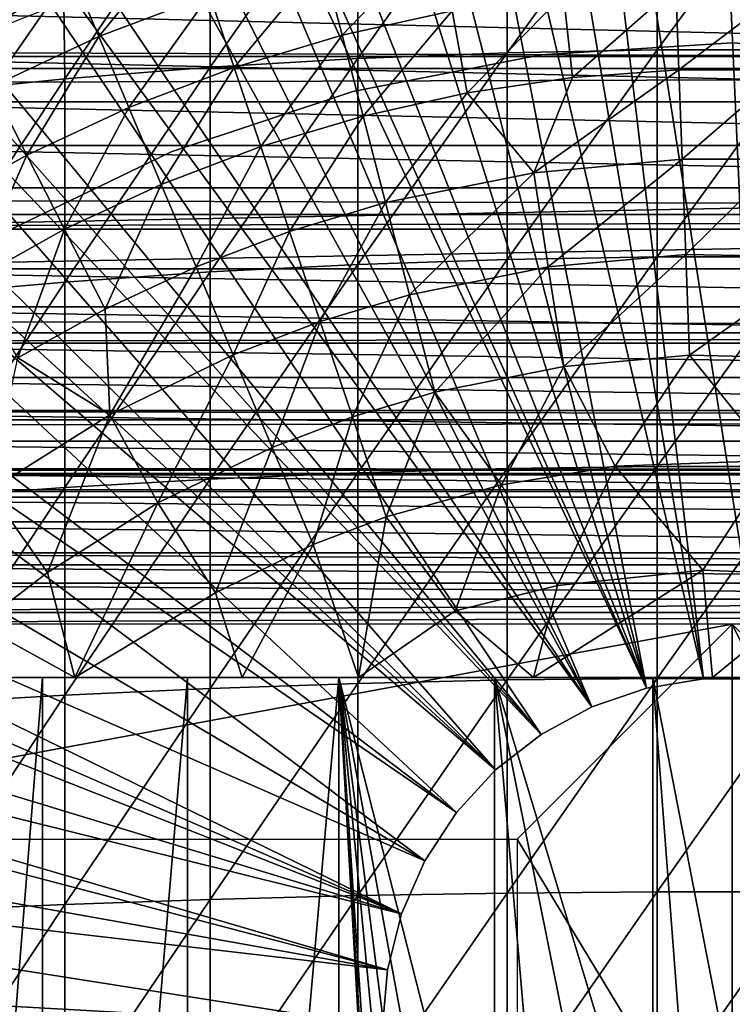
# Model space of a CAD drawing. Extents: x 454 to 974, y 0 to 1579.
# Drawn here: x 882 to 888, y 1490 to 1499 of the extents above; entities that cross this region are included whole.
import ezdxf

# ---------------------------------------------------------------- set-up
doc = ezdxf.new("R2010")
doc.units = 0
doc.header["$MEASUREMENT"] = 0

msp = doc.modelspace()

# ---------------------------------------------------------------- linework, layer by layer
for points in [[(886.443176, 1507.05603, 801.464417), (887.997803, 1507.189941, 801.464417), (888.62677, 1493.182983, 801.464417)], [(888.62677, 1493.182983, 801.464417), (887.997803, 1507.189941, 801.464417), (888.478821, 1507.19397, 801.464417)], [(888.090088, 1493.182983, 801.464417), (885.770996, 1506.94104, 801.464417), (886.443176, 1507.05603, 801.464417)], [(888.62677, 1493.182983, 801.464417), (888.090088, 1493.182983, 801.464417), (886.443176, 1507.05603, 801.464417)], [(888.090088, 1493.182983, 801.464417), (884.923279, 1506.744019, 801.464417), (885.770996, 1506.94104, 801.464417)], [(887.560608, 1493.094971, 801.464417), (884.111877, 1506.500977, 801.464417), (884.923279, 1506.744019, 801.464417)], [(887.560608, 1493.094971, 801.464417), (884.923279, 1506.744019, 801.464417), (888.090088, 1493.182983, 801.464417)], [(887.560608, 1493.094971, 801.464417), (883.429321, 1506.254028, 801.464417), (884.111877, 1506.500977, 801.464417)], [(882.515808, 1505.859009, 801.464417), (883.429321, 1506.254028, 801.464417), (887.560608, 1493.094971, 801.464417)], [(887.560608, 1493.094971, 801.464417), (881.966492, 1505.583984, 801.464417), (882.515808, 1505.859009, 801.464417)], [(887.560608, 1493.094971, 801.464417), (881.743896, 1505.464966, 801.464417), (881.966492, 1505.583984, 801.464417)], [(887.052917, 1492.921021, 801.464417), (880.991028, 1505.024048, 801.464417), (881.743896, 1505.464966, 801.464417)], [(887.052917, 1492.921021, 801.464417), (881.743896, 1505.464966, 801.464417), (887.560608, 1493.094971, 801.464417)], [(880.541992, 1504.733032, 801.464417), (880.991028, 1505.024048, 801.464417), (887.052917, 1492.921021, 801.464417)], [(887.052917, 1492.921021, 801.464417), (879.546082, 1504.008057, 801.464417), (880.541992, 1504.733032, 801.464417)], [(887.052917, 1492.921021, 801.464417), (879.165771, 1503.698975, 801.464417), (879.546082, 1504.008057, 801.464417)], [(886.580811, 1492.665039, 801.464417), (878.189697, 1502.822021, 801.464417), (879.165771, 1503.698975, 801.464417)], [(886.580811, 1492.665039, 801.464417), (879.165771, 1503.698975, 801.464417), (887.052917, 1492.921021, 801.464417)], [(877.849976, 1502.484009, 801.464417), (878.189697, 1502.822021, 801.464417), (886.580811, 1492.665039, 801.464417)], [(886.580811, 1492.665039, 801.464417), (877.547424, 1502.167969, 801.464417), (877.849976, 1502.484009, 801.464417)], [(886.157288, 1492.33606, 801.464417), (876.930481, 1501.475952, 801.464417), (877.547424, 1502.167969, 801.464417)], [(886.157288, 1492.33606, 801.464417), (877.547424, 1502.167969, 801.464417), (886.580811, 1492.665039, 801.464417)], [(876.609375, 1501.088989, 801.464417), (876.930481, 1501.475952, 801.464417), (886.157288, 1492.33606, 801.464417)], [(876.609375, 1501.088989, 801.464417), (886.157288, 1492.33606, 801.464417), (876.340027, 1500.748047, 801.464417)], [(884.878418, 1500.833008, 888.013672), (884.878418, 1498.947021, 888.669983), (886.264771, 1500.89502, 888.179688)], [(886.264771, 1500.89502, 888.179688), (884.878418, 1498.947021, 888.669983), (886.264771, 1499.000977, 888.838501)], [(886.264771, 1500.89502, 888.179688), (886.264771, 1499.000977, 888.838501), (887.659607, 1500.926025, 888.262817)], [(887.659607, 1500.926025, 888.262817), (886.264771, 1499.000977, 888.838501), (887.659607, 1499.029053, 888.922974)], [(887.659607, 1500.926025, 888.262817), (887.659607, 1499.029053, 888.922974), (889.057312, 1500.926025, 888.262817)], [(889.057312, 1500.926025, 888.262817), (887.659607, 1499.029053, 888.922974), (889.057312, 1499.029053, 888.922974)], [(883.506104, 1500.73999, 887.765625), (883.506104, 1498.865967, 888.41803), (884.878418, 1500.833008, 888.013672)], [(884.878418, 1500.833008, 888.013672), (883.506104, 1498.865967, 888.41803), (884.878418, 1498.947021, 888.669983)], [(885.793701, 1491.94104, 801.464417), (875.5672, 1499.678955, 801.464417), (876.340027, 1500.748047, 801.464417)], [(876.340027, 1500.748047, 801.464417), (886.157288, 1492.33606, 801.464417), (885.793701, 1491.94104, 801.464417)], [(882.130066, 1500.672852, 887.408875), (882.15332, 1498.756958, 888.083618), (883.506104, 1500.73999, 887.765625)], [(883.506104, 1500.73999, 887.765625), (882.15332, 1498.756958, 888.083618), (883.506104, 1498.865967, 888.41803)], [(880.798767, 1500.589111, 886.973511), (880.825623, 1498.623047, 887.668213), (882.130066, 1500.672852, 887.408875)], [(882.130066, 1500.672852, 887.408875), (880.825623, 1498.623047, 887.668213), (882.15332, 1498.756958, 888.083618)], [(495.329407, 1500.425049, 859.587708), (921.195374, 1500.425049, 859.587708), (921.195374, 1498.854004, 860.687378)], [(495.329407, 1500.425049, 859.587708), (921.195374, 1498.854004, 860.687378), (495.329407, 1498.854004, 860.687378)], [(495.329407, 1498.854004, 877.540405), (921.195374, 1498.854004, 877.540405), (921.195374, 1500.425049, 878.640198)], [(495.329407, 1498.854004, 877.540405), (921.195374, 1500.425049, 878.640198), (495.329407, 1500.425049, 878.640198)], [(883.752197, 1500.10791, 851.463013), (882.935242, 1500.177002, 851.327209), (881.353516, 1499.161499, 851.467529)], [(881.353516, 1499.161499, 851.467529), (882.935242, 1500.177002, 851.327209), (881.72583, 1499.70105, 851.286194)], [(883.28949, 1500.159058, 863.490479), (882.471313, 1499.151001, 862.492981), (882.217712, 1499.751953, 863.490479)], [(883.28949, 1500.159058, 863.490479), (883.498779, 1499.541016, 862.492981), (882.471313, 1499.151001, 862.492981)], [(885.625122, 1500.093018, 862.492981), (884.731812, 1499.162964, 861.53949), (884.552002, 1499.855957, 862.492981)], [(885.625122, 1500.093018, 862.492981), (885.754211, 1499.390015, 861.53949), (884.731812, 1499.162964, 861.53949)], [(884.552002, 1499.855957, 862.492981), (883.728394, 1498.864014, 861.53949), (883.498779, 1499.541016, 862.492981)], [(884.552002, 1499.855957, 862.492981), (884.731812, 1499.162964, 861.53949), (883.728394, 1498.864014, 861.53949)], [(885.793701, 1491.94104, 801.464417), (875.242371, 1499.185059, 801.464417), (875.5672, 1499.678955, 801.464417)], [(882.217712, 1499.751953, 863.490479), (881.474792, 1498.687012, 862.492981), (881.178284, 1499.269043, 863.490479)], [(882.217712, 1499.751953, 863.490479), (882.471313, 1499.151001, 862.492981), (881.474792, 1498.687012, 862.492981)], [(887.834778, 1499.616943, 861.53949), (886.874573, 1498.77002, 860.634094), (886.790405, 1499.541016, 861.53949)], [(887.834778, 1499.616943, 861.53949), (887.862976, 1498.842041, 860.634094), (886.874573, 1498.77002, 860.634094)], [(888.882019, 1499.616943, 861.53949), (887.862976, 1498.842041, 860.634094), (887.834778, 1499.616943, 861.53949)], [(888.882019, 1499.616943, 861.53949), (888.853882, 1498.842041, 860.634094), (887.862976, 1498.842041, 860.634094)], [(883.498779, 1499.541016, 862.492981), (882.74939, 1498.491943, 861.53949), (882.471313, 1499.151001, 862.492981)], [(883.498779, 1499.541016, 862.492981), (883.728394, 1498.864014, 861.53949), (882.74939, 1498.491943, 861.53949)], [(886.790405, 1499.541016, 861.53949), (885.894104, 1498.626953, 860.634094), (885.754211, 1499.390015, 861.53949)], [(886.790405, 1499.541016, 861.53949), (886.874573, 1498.77002, 860.634094), (885.894104, 1498.626953, 860.634094)], [(897.294617, 1498.964966, 882.151123), (879.42218, 1498.964966, 882.151123), (879.669922, 1499.394043, 882.362915)], [(897.294617, 1498.964966, 882.151123), (879.669922, 1499.394043, 882.362915), (897.046875, 1499.394043, 882.362915)], [(885.754211, 1499.390015, 861.53949), (884.926575, 1498.412964, 860.634094), (884.731812, 1499.162964, 861.53949)], [(885.754211, 1499.390015, 861.53949), (885.894104, 1498.626953, 860.634094), (884.926575, 1498.412964, 860.634094)], [(885.500122, 1491.490967, 801.464417), (874.515808, 1497.96106, 801.464417), (875.242371, 1499.185059, 801.464417)], [(885.500122, 1491.490967, 801.464417), (875.242371, 1499.185059, 801.464417), (885.793701, 1491.94104, 801.464417)], [(882.471313, 1499.151001, 862.492981), (881.799927, 1498.050049, 861.53949), (881.474792, 1498.687012, 862.492981)], [(882.471313, 1499.151001, 862.492981), (882.74939, 1498.491943, 861.53949), (881.799927, 1498.050049, 861.53949)], [(884.731812, 1499.162964, 861.53949), (883.977112, 1498.129028, 860.634094), (883.728394, 1498.864014, 861.53949)], [(884.731812, 1499.162964, 861.53949), (884.926575, 1498.412964, 860.634094), (883.977112, 1498.129028, 860.634094)], [(888.358398, 1499.093994, 860.905823), (888.358398, 1499.093994, 816.113892), (886.580872, 1498.97998, 816.113892)], [(888.358398, 1499.093994, 860.905823), (886.580872, 1498.97998, 816.113892), (886.580872, 1498.97998, 860.905823)], [(890.135925, 1498.97998, 860.905823), (890.135925, 1498.97998, 816.113892), (888.358398, 1499.093994, 816.113892)], [(890.135925, 1498.97998, 860.905823), (888.358398, 1499.093994, 816.113892), (888.358398, 1499.093994, 860.905823)], [(897.536316, 1498.546021, 881.919312), (879.180603, 1498.546021, 881.919312), (879.42218, 1498.964966, 882.151123)], [(897.536316, 1498.546021, 881.919312), (879.42218, 1498.964966, 882.151123), (897.294617, 1498.964966, 882.151123)], [(883.506104, 1498.865967, 888.41803), (883.506104, 1496.963989, 888.986084), (884.878418, 1498.947021, 888.669983)], [(884.878418, 1498.947021, 888.669983), (883.506104, 1496.963989, 888.986084), (884.878418, 1497.034058, 889.241516)], [(886.580872, 1498.97998, 860.905823), (886.580872, 1498.97998, 816.113892), (884.832581, 1498.640015, 816.113892)], [(886.580872, 1498.97998, 860.905823), (884.832581, 1498.640015, 816.113892), (884.832581, 1498.640015, 860.905823)], [(884.878418, 1498.947021, 888.669983), (884.878418, 1497.034058, 889.241516), (886.264771, 1499.000977, 888.838501)], [(886.264771, 1499.000977, 888.838501), (884.878418, 1497.034058, 889.241516), (886.264771, 1497.081055, 889.412292)], [(886.264771, 1499.000977, 888.838501), (886.264771, 1497.081055, 889.412292), (887.659607, 1499.029053, 888.922974)], [(887.659607, 1499.029053, 888.922974), (886.264771, 1497.081055, 889.412292), (887.659607, 1497.104004, 889.497925)], [(887.659607, 1499.029053, 888.922974), (887.659607, 1497.104004, 889.497925), (889.057312, 1499.029053, 888.922974)], [(889.057312, 1499.029053, 888.922974), (887.659607, 1497.104004, 889.497925), (889.057312, 1497.104004, 889.497925)], [(495.329407, 1498.854004, 860.687378), (921.195374, 1498.854004, 860.687378), (921.195374, 1497.499023, 862.043274)], [(495.329407, 1498.854004, 860.687378), (921.195374, 1497.499023, 862.043274), (495.329407, 1497.499023, 862.043274)], [(495.329407, 1497.499023, 876.18457), (921.195374, 1497.499023, 876.18457), (921.195374, 1498.854004, 877.540405)], [(495.329407, 1497.499023, 876.18457), (921.195374, 1498.854004, 877.540405), (495.329407, 1498.854004, 877.540405)], [(882.15332, 1498.756958, 888.083618), (882.15332, 1496.869995, 888.647217), (883.506104, 1498.865967, 888.41803)], [(883.506104, 1498.865967, 888.41803), (882.15332, 1496.869995, 888.647217), (883.506104, 1496.963989, 888.986084)], [(883.728394, 1498.864014, 861.53949), (883.05072, 1497.777954, 860.634094), (882.74939, 1498.491943, 861.53949)], [(883.728394, 1498.864014, 861.53949), (883.977112, 1498.129028, 860.634094), (883.05072, 1497.777954, 860.634094)], [(886.874573, 1498.77002, 860.634094), (886.514587, 1497.886108, 859.772705), (885.894104, 1498.626953, 860.634094)], [(887.862976, 1498.842041, 860.634094), (887.893127, 1498.010986, 859.780579), (886.514587, 1497.886108, 859.772705)], [(887.862976, 1498.842041, 860.634094), (886.514587, 1497.886108, 859.772705), (886.874573, 1498.77002, 860.634094)], [(888.853882, 1498.842041, 860.634094), (887.893127, 1498.010986, 859.780579), (887.862976, 1498.842041, 860.634094)], [(888.853882, 1498.842041, 860.634094), (888.82373, 1498.010986, 859.780579), (887.893127, 1498.010986, 859.780579)], [(880.825623, 1498.623047, 887.668213), (880.825623, 1496.755005, 888.226196), (882.15332, 1498.756958, 888.083618)], [(882.15332, 1498.756958, 888.083618), (880.825623, 1496.755005, 888.226196), (882.15332, 1496.869995, 888.647217)], [(881.474792, 1498.687012, 862.492981), (881.799927, 1498.050049, 861.53949), (880.88501, 1497.541016, 861.53949)], [(884.832581, 1498.640015, 860.905823), (884.832581, 1498.640015, 816.113892), (883.142212, 1498.078979, 816.113892)], [(884.832581, 1498.640015, 860.905823), (883.142212, 1498.078979, 816.113892), (883.142212, 1498.078979, 860.905823)], [(885.894104, 1498.626953, 860.634094), (885.135681, 1497.608032, 859.780579), (884.926575, 1498.412964, 860.634094)], [(885.894104, 1498.626953, 860.634094), (886.514587, 1497.886108, 859.772705), (885.135681, 1497.608032, 859.780579)], [(897.771423, 1498.139038, 881.668213), (878.945496, 1498.139038, 881.668213), (879.180603, 1498.546021, 881.919312)], [(897.771423, 1498.139038, 881.668213), (879.180603, 1498.546021, 881.919312), (897.536316, 1498.546021, 881.919312)], [(882.74939, 1498.491943, 861.53949), (882.152283, 1497.359985, 860.634094), (881.799927, 1498.050049, 861.53949)], [(882.74939, 1498.491943, 861.53949), (883.05072, 1497.777954, 860.634094), (882.152283, 1497.359985, 860.634094)], [(884.926575, 1498.412964, 860.634094), (884.24408, 1497.340942, 859.780579), (883.977112, 1498.129028, 860.634094)], [(884.926575, 1498.412964, 860.634094), (885.135681, 1497.608032, 859.780579), (884.24408, 1497.340942, 859.780579)], [(897.999512, 1497.744019, 881.398315), (878.717407, 1497.744019, 881.398315), (878.945496, 1498.139038, 881.668213)], [(897.999512, 1497.744019, 881.398315), (878.945496, 1498.139038, 881.668213), (897.771423, 1498.139038, 881.668213)], [(883.977112, 1498.129028, 860.634094), (883.374084, 1497.010986, 859.780579), (883.05072, 1497.777954, 860.634094)], [(883.977112, 1498.129028, 860.634094), (884.24408, 1497.340942, 859.780579), (883.374084, 1497.010986, 859.780579)], [(881.799927, 1498.050049, 861.53949), (881.286499, 1496.878052, 860.634094), (880.88501, 1497.541016, 861.53949)], [(881.799927, 1498.050049, 861.53949), (882.152283, 1497.359985, 860.634094), (881.286499, 1496.878052, 860.634094)], [(883.142212, 1498.078979, 860.905823), (883.142212, 1498.078979, 816.113892), (881.537415, 1497.30603, 816.113892)], [(883.142212, 1498.078979, 860.905823), (881.537415, 1497.30603, 816.113892), (881.537415, 1497.30603, 860.905823)], [(885.500122, 1491.490967, 801.464417), (873.820984, 1496.598999, 801.464417), (874.515808, 1497.96106, 801.464417)], [(886.64679, 1497.010498, 858.975708), (886.514587, 1497.886108, 859.772705), (887.893127, 1498.010986, 859.780579)], [(886.64679, 1497.010498, 858.975708), (887.893127, 1498.010986, 859.780579), (887.925293, 1497.125977, 858.9823)], [(887.925293, 1497.125977, 858.9823), (887.893127, 1498.010986, 859.780579), (888.82373, 1498.010986, 859.780579)], [(887.925293, 1497.125977, 858.9823), (888.82373, 1498.010986, 859.780579), (889.238708, 1497.100952, 858.975403)], [(885.358215, 1496.750977, 858.9823), (885.135681, 1497.608032, 859.780579), (886.514587, 1497.886108, 859.772705)], [(885.358215, 1496.750977, 858.9823), (886.514587, 1497.886108, 859.772705), (886.64679, 1497.010498, 858.975708)], [(883.05072, 1497.777954, 860.634094), (882.530396, 1496.618042, 859.780579), (882.152283, 1497.359985, 860.634094)], [(883.05072, 1497.777954, 860.634094), (883.374084, 1497.010986, 859.780579), (882.530396, 1496.618042, 859.780579)], [(898.21991, 1497.362061, 881.110229), (878.496887, 1497.362061, 881.110229), (897.999512, 1497.744019, 881.398315)], [(878.496887, 1497.362061, 881.110229), (878.717407, 1497.744019, 881.398315), (897.999512, 1497.744019, 881.398315)], [(884.528076, 1496.503052, 858.9823), (884.24408, 1497.340942, 859.780579), (885.135681, 1497.608032, 859.780579)], [(884.528076, 1496.503052, 858.9823), (885.135681, 1497.608032, 859.780579), (885.358215, 1496.750977, 858.9823)], [(495.329407, 1497.499023, 862.043274), (921.195374, 1497.499023, 862.043274), (921.195374, 1496.399048, 863.614014)], [(495.329407, 1497.499023, 862.043274), (921.195374, 1496.399048, 863.614014), (495.329407, 1496.399048, 863.614014)], [(495.329407, 1496.399048, 874.613892), (921.195374, 1496.399048, 874.613892), (921.195374, 1497.499023, 876.18457)], [(495.329407, 1496.399048, 874.613892), (921.195374, 1497.499023, 876.18457), (495.329407, 1497.499023, 876.18457)], [(898.432373, 1496.994019, 880.804382), (878.284485, 1496.994019, 880.804382), (898.21991, 1497.362061, 881.110229)], [(898.21991, 1497.362061, 881.110229), (878.284485, 1496.994019, 880.804382), (878.496887, 1497.362061, 881.110229)], [(882.152283, 1497.359985, 860.634094), (881.717407, 1496.166016, 859.780579), (881.286499, 1496.878052, 860.634094)], [(882.152283, 1497.359985, 860.634094), (882.530396, 1496.618042, 859.780579), (881.717407, 1496.166016, 859.780579)], [(883.718201, 1496.194946, 858.9823), (883.374084, 1497.010986, 859.780579), (884.24408, 1497.340942, 859.780579)], [(883.718201, 1496.194946, 858.9823), (884.24408, 1497.340942, 859.780579), (884.528076, 1496.503052, 858.9823)], [(887.925293, 1497.125977, 858.9823), (886.793091, 1496.085083, 858.236084), (886.64679, 1497.010498, 858.975708)], [(887.925293, 1497.125977, 858.9823), (887.959229, 1496.192017, 858.242798), (886.793091, 1496.085083, 858.236084)], [(889.238708, 1497.100952, 858.975403), (887.959229, 1496.192017, 858.242798), (887.925293, 1497.125977, 858.9823)], [(883.506104, 1496.963989, 888.986084), (883.506104, 1495.037964, 889.468689), (884.878418, 1497.034058, 889.241516)], [(884.878418, 1497.034058, 889.241516), (883.506104, 1495.037964, 889.468689), (884.878418, 1495.097046, 889.726929)], [(884.878418, 1497.034058, 889.241516), (884.878418, 1495.097046, 889.726929), (886.264771, 1497.081055, 889.412292)], [(886.264771, 1497.081055, 889.412292), (884.878418, 1495.097046, 889.726929), (886.264771, 1495.135986, 889.899719)], [(886.264771, 1497.081055, 889.412292), (886.264771, 1495.135986, 889.899719), (887.659607, 1497.104004, 889.497925)], [(887.659607, 1497.104004, 889.497925), (886.264771, 1495.135986, 889.899719), (887.659607, 1495.156006, 889.986206)], [(887.659607, 1497.104004, 889.497925), (887.659607, 1495.156006, 889.986206), (889.057312, 1497.104004, 889.497925)], [(889.057312, 1497.104004, 889.497925), (887.659607, 1495.156006, 889.986206), (889.057312, 1495.156006, 889.986206)], [(889.238708, 1497.100952, 858.975403), (889.155884, 1496.163086, 858.242798), (887.959229, 1496.192017, 858.242798)], [(898.636292, 1496.640991, 880.481812), (878.080505, 1496.640991, 880.481812), (878.284485, 1496.994019, 880.804382)], [(898.636292, 1496.640991, 880.481812), (878.284485, 1496.994019, 880.804382), (898.432373, 1496.994019, 880.804382)], [(882.15332, 1496.869995, 888.647217), (882.15332, 1494.959961, 889.125977), (883.506104, 1496.963989, 888.986084)], [(883.506104, 1496.963989, 888.986084), (882.15332, 1494.959961, 889.125977), (883.506104, 1495.037964, 889.468689)], [(882.574158, 1495.635498, 858.973083), (882.530396, 1496.618042, 859.780579), (883.374084, 1497.010986, 859.780579)], [(882.574158, 1495.635498, 858.973083), (883.374084, 1497.010986, 859.780579), (883.718201, 1496.194946, 858.9823)], [(886.64679, 1497.010498, 858.975708), (885.593079, 1495.845947, 858.242798), (885.358215, 1496.750977, 858.9823)], [(886.64679, 1497.010498, 858.975708), (886.793091, 1496.085083, 858.236084), (885.593079, 1495.845947, 858.242798)], [(880.825623, 1496.755005, 888.226196), (880.825623, 1494.864014, 888.700195), (882.15332, 1496.869995, 888.647217)], [(882.15332, 1496.869995, 888.647217), (880.825623, 1494.864014, 888.700195), (882.15332, 1494.959961, 889.125977)], [(885.358215, 1496.750977, 858.9823), (884.828003, 1495.616943, 858.242798), (884.528076, 1496.503052, 858.9823)], [(885.358215, 1496.750977, 858.9823), (885.593079, 1495.845947, 858.242798), (884.828003, 1495.616943, 858.242798)], [(885.284485, 1491, 801.464417), (873.591187, 1496.093994, 801.464417), (873.820984, 1496.598999, 801.464417)], [(885.284485, 1491, 801.464417), (873.820984, 1496.598999, 801.464417), (885.500122, 1491.490967, 801.464417)], [(898.831421, 1496.302979, 880.142883), (877.885498, 1496.302979, 880.142883), (878.080505, 1496.640991, 880.481812)], [(898.831421, 1496.302979, 880.142883), (878.080505, 1496.640991, 880.481812), (898.636292, 1496.640991, 880.481812)], [(882.574158, 1495.635498, 858.973083), (881.717407, 1496.166016, 859.780579), (882.530396, 1496.618042, 859.780579)], [(884.528076, 1496.503052, 858.9823), (884.081482, 1495.333984, 858.242798), (883.718201, 1496.194946, 858.9823)], [(884.528076, 1496.503052, 858.9823), (884.828003, 1495.616943, 858.242798), (884.081482, 1495.333984, 858.242798)], [(495.329407, 1496.399048, 863.614014), (921.195374, 1496.399048, 863.614014), (921.195374, 1495.588989, 865.351685)], [(495.329407, 1496.399048, 863.614014), (921.195374, 1495.588989, 865.351685), (495.329407, 1495.588989, 865.351685)], [(495.329407, 1495.588989, 872.876221), (921.195374, 1495.588989, 872.876221), (921.195374, 1496.399048, 874.613892)], [(495.329407, 1495.588989, 872.876221), (921.195374, 1496.399048, 874.613892), (495.329407, 1496.399048, 874.613892)], [(899.016907, 1495.982056, 879.788574), (877.69989, 1495.982056, 879.788574), (877.885498, 1496.302979, 880.142883)], [(899.016907, 1495.982056, 879.788574), (877.885498, 1496.302979, 880.142883), (898.831421, 1496.302979, 880.142883)], [(881.451416, 1494.932983, 858.9823), (881.717407, 1496.166016, 859.780579), (882.574158, 1495.635498, 858.973083)], [(883.718201, 1496.194946, 858.9823), (883.018311, 1494.817871, 858.23822), (882.574158, 1495.635498, 858.973083)], [(883.718201, 1496.194946, 858.9823), (884.081482, 1495.333984, 858.242798), (883.018311, 1494.817871, 858.23822)], [(887.959229, 1496.192017, 858.242798), (887.269287, 1495.159058, 857.565002), (886.793091, 1496.085083, 858.236084)], [(887.959229, 1496.192017, 858.242798), (888.75061, 1495.212524, 857.554688), (887.269287, 1495.159058, 857.565002)], [(889.155884, 1496.163086, 858.242798), (888.75061, 1495.212524, 857.554688), (887.959229, 1496.192017, 858.242798)], [(873.411499, 1495.677002, 801.464417), (873.591187, 1496.093994, 801.464417), (885.284485, 1491, 801.464417)], [(886.793091, 1496.085083, 858.236084), (886.212891, 1494.986206, 857.560852), (885.593079, 1495.845947, 858.242798)], [(886.793091, 1496.085083, 858.236084), (887.269287, 1495.159058, 857.565002), (886.212891, 1494.986206, 857.560852)], [(899.19281, 1495.677002, 879.419617), (877.524109, 1495.677002, 879.419617), (877.69989, 1495.982056, 879.788574)], [(899.19281, 1495.677002, 879.419617), (877.69989, 1495.982056, 879.788574), (899.016907, 1495.982056, 879.788574)], [(885.593079, 1495.845947, 858.242798), (885.142578, 1494.688965, 857.565002), (884.828003, 1495.616943, 858.242798)], [(885.593079, 1495.845947, 858.242798), (886.212891, 1494.986206, 857.560852), (885.142578, 1494.688965, 857.565002)], [(885.284485, 1491, 801.464417), (873.035889, 1494.729004, 801.464417), (873.411499, 1495.677002, 801.464417)], [(899.358398, 1495.390015, 879.036682), (877.358521, 1495.390015, 879.036682), (877.524109, 1495.677002, 879.419617)], [(899.358398, 1495.390015, 879.036682), (877.524109, 1495.677002, 879.419617), (899.19281, 1495.677002, 879.419617)], [(495.329407, 1495.588989, 865.351685), (921.195374, 1495.588989, 865.351685), (921.195374, 1495.092041, 867.203796)], [(495.329407, 1495.588989, 865.351685), (921.195374, 1495.092041, 867.203796), (495.329407, 1495.092041, 867.203796)], [(495.329407, 1495.092041, 871.024109), (921.195374, 1495.092041, 871.024109), (921.195374, 1495.588989, 872.876221)], [(495.329407, 1495.092041, 871.024109), (921.195374, 1495.588989, 872.876221), (495.329407, 1495.588989, 872.876221)], [(882.574158, 1495.635498, 858.973083), (881.99231, 1494.171021, 858.242798), (881.451416, 1494.932983, 858.9823)], [(882.574158, 1495.635498, 858.973083), (883.018311, 1494.817871, 858.23822), (881.99231, 1494.171021, 858.242798)], [(884.828003, 1495.616943, 858.242798), (884.462585, 1494.430054, 857.565002), (884.081482, 1495.333984, 858.242798)], [(884.828003, 1495.616943, 858.242798), (885.142578, 1494.688965, 857.565002), (884.462585, 1494.430054, 857.565002)], [(899.513428, 1495.121948, 878.640808), (877.20343, 1495.121948, 878.640808), (877.358521, 1495.390015, 879.036682)], [(899.513428, 1495.121948, 878.640808), (877.358521, 1495.390015, 879.036682), (899.358398, 1495.390015, 879.036682)], [(884.081482, 1495.333984, 858.242798), (883.554016, 1493.982422, 857.555176), (883.018311, 1494.817871, 858.23822)], [(884.081482, 1495.333984, 858.242798), (884.462585, 1494.430054, 857.565002), (883.554016, 1493.982422, 857.555176)], [(888.75061, 1495.212524, 857.554688), (888.084167, 1494.192627, 856.943481), (887.269287, 1495.159058, 857.565002)], [(888.75061, 1495.212524, 857.554688), (889.336487, 1494.142944, 856.951721), (888.084167, 1494.192627, 856.943481)], [(899.657593, 1494.871948, 878.232727), (877.059204, 1494.871948, 878.232727), (877.20343, 1495.121948, 878.640808)], [(899.657593, 1494.871948, 878.232727), (877.20343, 1495.121948, 878.640808), (899.513428, 1495.121948, 878.640808)], [(884.878418, 1495.097046, 889.726929), (884.878418, 1493.140015, 890.125488), (886.264771, 1495.135986, 889.899719)], [(886.264771, 1495.135986, 889.899719), (884.878418, 1493.140015, 890.125488), (886.264771, 1493.171997, 890.299805)], [(887.269287, 1495.159058, 857.565002), (886.73407, 1494.04895, 856.951721), (886.212891, 1494.986206, 857.560852)], [(886.264771, 1495.135986, 889.899719), (886.264771, 1493.171997, 890.299805), (887.659607, 1495.156006, 889.986206)], [(887.659607, 1495.156006, 889.986206), (886.264771, 1493.171997, 890.299805), (887.659607, 1493.187012, 890.387085)], [(887.269287, 1495.159058, 857.565002), (888.084167, 1494.192627, 856.943481), (886.73407, 1494.04895, 856.951721)], [(887.659607, 1495.156006, 889.986206), (887.659607, 1493.187012, 890.387085), (889.057312, 1495.156006, 889.986206)], [(889.057312, 1495.156006, 889.986206), (887.659607, 1493.187012, 890.387085), (889.057312, 1493.187012, 890.387085)], [(495.329407, 1495.092041, 867.203796), (921.195374, 1495.092041, 867.203796), (921.195374, 1494.925049, 869.113892)], [(495.329407, 1495.092041, 867.203796), (921.195374, 1494.925049, 869.113892), (495.329407, 1494.925049, 869.113892)], [(495.329407, 1494.925049, 869.113892), (921.195374, 1494.925049, 869.113892), (921.195374, 1495.092041, 871.024109)], [(495.329407, 1494.925049, 869.113892), (921.195374, 1495.092041, 871.024109), (495.329407, 1495.092041, 871.024109)], [(882.15332, 1494.959961, 889.125977), (882.15332, 1493.031006, 889.519104), (883.506104, 1495.037964, 889.468689)], [(883.506104, 1495.037964, 889.468689), (882.15332, 1493.031006, 889.519104), (883.506104, 1493.093018, 889.864929)], [(883.506104, 1495.037964, 889.468689), (883.506104, 1493.093018, 889.864929), (884.878418, 1495.097046, 889.726929)], [(884.878418, 1495.097046, 889.726929), (883.506104, 1493.093018, 889.864929), (884.878418, 1493.140015, 890.125488)], [(880.825623, 1494.864014, 888.700195), (880.825623, 1492.953003, 889.089417), (882.15332, 1494.959961, 889.125977)], [(882.15332, 1494.959961, 889.125977), (880.825623, 1492.953003, 889.089417), (882.15332, 1493.031006, 889.519104)], [(881.451416, 1494.932983, 858.9823), (881.99231, 1494.171021, 858.242798), (881.358093, 1493.685059, 858.242798)], [(886.212891, 1494.986206, 857.560852), (885.783447, 1493.813965, 856.951721), (885.142578, 1494.688965, 857.565002)], [(886.212891, 1494.986206, 857.560852), (886.73407, 1494.04895, 856.951721), (885.783447, 1493.813965, 856.951721)], [(899.790588, 1494.641968, 877.813293), (876.926208, 1494.641968, 877.813293), (877.059204, 1494.871948, 878.232727)], [(899.790588, 1494.641968, 877.813293), (877.059204, 1494.871948, 878.232727), (899.657593, 1494.871948, 878.232727)], [(883.018311, 1494.817871, 858.23822), (882.248169, 1493.194946, 857.582153), (881.99231, 1494.171021, 858.242798)], [(883.018311, 1494.817871, 858.23822), (883.554016, 1493.982422, 857.555176), (882.248169, 1493.194946, 857.582153)], [(885.284485, 1491, 801.464417), (872.809082, 1494.094971, 801.464417), (873.035889, 1494.729004, 801.464417)], [(899.956482, 1494.354004, 877.212585), (876.760376, 1494.354004, 877.212585), (876.926208, 1494.641968, 877.813293)], [(899.956482, 1494.354004, 877.212585), (876.926208, 1494.641968, 877.813293), (899.790588, 1494.641968, 877.813293)], [(885.142578, 1494.688965, 857.565002), (884.882996, 1493.194946, 856.785034), (884.462585, 1494.430054, 857.565002)], [(885.142578, 1494.688965, 857.565002), (885.783447, 1493.813965, 856.951721), (884.882996, 1493.194946, 856.785034)], [(884.462585, 1494.430054, 857.565002), (883.803284, 1493.194946, 857.062927), (883.554016, 1493.982422, 857.555176)], [(884.462585, 1494.430054, 857.565002), (884.882996, 1493.194946, 856.785034), (883.803284, 1493.194946, 857.062927)], [(900.018616, 1494.240967, 876.94458), (876.698303, 1494.240967, 876.94458), (876.760376, 1494.354004, 877.212585)], [(900.018616, 1494.240967, 876.94458), (876.760376, 1494.354004, 877.212585), (899.956482, 1494.354004, 877.212585)], [(900.100098, 1494.072021, 876.497986), (876.616821, 1494.072021, 876.497986), (876.698303, 1494.240967, 876.94458)], [(900.100098, 1494.072021, 876.497986), (876.698303, 1494.240967, 876.94458), (900.018616, 1494.240967, 876.94458)], [(888.084167, 1494.192627, 856.943481), (888.174255, 1493.194946, 856.425903), (886.510803, 1493.194946, 856.529602)], [(888.084167, 1494.192627, 856.943481), (886.510803, 1493.194946, 856.529602), (886.73407, 1494.04895, 856.951721)], [(889.336487, 1494.142944, 856.951721), (888.174255, 1493.194946, 856.425903), (888.084167, 1494.192627, 856.943481)], [(885.152771, 1490.479004, 801.464417), (872.695312, 1493.754028, 801.464417), (872.809082, 1494.094971, 801.464417)], [(885.152771, 1490.479004, 801.464417), (872.809082, 1494.094971, 801.464417), (885.284485, 1491, 801.464417)], [(881.99231, 1494.171021, 858.242798), (882.248169, 1493.194946, 857.582153), (881.358093, 1493.685059, 858.242798)], [(889.336487, 1494.142944, 856.951721), (889.761353, 1493.194946, 856.487549), (888.174255, 1493.194946, 856.425903)], [(900.161316, 1493.92395, 876.042114), (876.555603, 1493.92395, 876.042114), (876.616821, 1494.072021, 876.497986)], [(900.161316, 1493.92395, 876.042114), (876.616821, 1494.072021, 876.497986), (900.100098, 1494.072021, 876.497986)], [(886.73407, 1494.04895, 856.951721), (886.510803, 1493.194946, 856.529602), (885.783447, 1493.813965, 856.951721)], [(900.206177, 1493.797974, 875.582214), (876.51062, 1493.797974, 875.582214), (900.161316, 1493.92395, 876.042114)], [(876.51062, 1493.797974, 875.582214), (876.555603, 1493.92395, 876.042114), (900.161316, 1493.92395, 876.042114)], [(883.554016, 1493.982422, 857.555176), (883.803284, 1493.194946, 857.062927), (882.248169, 1493.194946, 857.582153)], [(872.390686, 1492.755981, 801.464417), (872.695312, 1493.754028, 801.464417), (885.152771, 1490.479004, 801.464417)], [(900.238892, 1493.692017, 875.114014), (876.478027, 1493.692017, 875.114014), (900.206177, 1493.797974, 875.582214)], [(900.206177, 1493.797974, 875.582214), (876.478027, 1493.692017, 875.114014), (876.51062, 1493.797974, 875.582214)], [(885.783447, 1493.813965, 856.951721), (886.510803, 1493.194946, 856.529602), (884.882996, 1493.194946, 856.785034)], [(878.726501, 1493.692017, 871.114014), (877.541809, 1491.692993, 871.114014), (888.358398, 1493.692017, 871.114014)], [(888.358398, 1493.692017, 871.114014), (877.541809, 1491.692993, 871.114014), (886.358398, 1491.692993, 871.114014)], [(881.358093, 1493.685059, 858.242798), (882.248169, 1493.194946, 857.582153), (880.810425, 1493.194946, 858.238586)], [(888.358398, 1493.692017, 871.114014), (886.358398, 1491.692993, 871.114014), (888.358398, 1488.394043, 871.114014)], [(890.358398, 1491.692993, 871.114014), (897.990295, 1493.692017, 871.114014), (888.358398, 1493.692017, 871.114014)], [(890.358398, 1491.692993, 871.114014), (888.358398, 1493.692017, 871.114014), (890.358398, 1489.629028, 871.114014)], [(890.358398, 1489.629028, 871.114014), (888.358398, 1493.692017, 871.114014), (888.358398, 1488.394043, 871.114014)], [(879.800781, 1493.194946, 858.783203), (881.945618, 1493.194946, 860.669128), (880.667908, 1493.194946, 861.415405)], [(880.810425, 1493.194946, 858.238586), (881.945618, 1493.194946, 860.669128), (879.800781, 1493.194946, 858.783203)], [(881.945618, 1493.194946, 860.669128), (881.945618, 1477.194946, 860.669128), (880.667908, 1477.194946, 861.415405)], [(881.945618, 1493.194946, 860.669128), (880.667908, 1477.194946, 861.415405), (880.667908, 1493.194946, 861.415405)], [(882.248169, 1493.194946, 857.582153), (881.945618, 1493.194946, 860.669128), (880.810425, 1493.194946, 858.238586)], [(882.248169, 1493.194946, 857.582153), (883.2948, 1493.194946, 860.061829), (881.945618, 1493.194946, 860.669128)], [(883.2948, 1493.194946, 860.061829), (883.2948, 1477.194946, 860.061829), (881.945618, 1477.194946, 860.669128)], [(883.2948, 1493.194946, 860.061829), (881.945618, 1477.194946, 860.669128), (881.945618, 1493.194946, 860.669128)], [(883.2948, 1493.194946, 860.061829), (882.248169, 1493.194946, 857.582153), (884.700623, 1493.194946, 859.60022)], [(884.700623, 1493.194946, 859.60022), (882.248169, 1493.194946, 857.582153), (883.803284, 1493.194946, 857.062927)], [(884.700623, 1493.194946, 859.60022), (884.700623, 1477.194946, 859.60022), (883.2948, 1477.194946, 860.061829)], [(884.700623, 1493.194946, 859.60022), (883.2948, 1477.194946, 860.061829), (883.2948, 1493.194946, 860.061829)], [(884.700623, 1493.194946, 859.60022), (883.803284, 1493.194946, 857.062927), (884.882996, 1493.194946, 856.785034)], [(884.700623, 1493.194946, 859.60022), (884.882996, 1493.194946, 856.785034), (886.147278, 1493.194946, 859.289612)], [(885.540283, 1486.71106, 859.400513), (885.362915, 1486.320801, 859.438171), (884.700623, 1493.194946, 859.60022)], [(885.362915, 1486.320801, 859.438171), (885.203491, 1485.72998, 859.474121), (884.700623, 1493.194946, 859.60022)], [(884.700623, 1493.194946, 859.60022), (885.203491, 1485.72998, 859.474121), (885.167786, 1485.439941, 859.4823)], [(884.700623, 1493.194946, 859.60022), (885.167786, 1485.439941, 859.4823), (885.159729, 1485.104004, 859.484314)], [(886.147278, 1493.194946, 859.289612), (886.147278, 1487.508057, 859.289612), (884.700623, 1493.194946, 859.60022)], [(884.700623, 1493.194946, 859.60022), (886.147278, 1487.508057, 859.289612), (885.81311, 1487.134033, 859.34729)], [(884.700623, 1493.194946, 859.60022), (885.81311, 1487.134033, 859.34729), (885.540283, 1486.71106, 859.400513)], [(885.159729, 1485.104004, 859.484314), (884.700623, 1477.194946, 859.60022), (884.700623, 1493.194946, 859.60022)], [(886.147278, 1493.194946, 859.289612), (884.882996, 1493.194946, 856.785034), (886.510803, 1493.194946, 856.529602)], [(886.147278, 1493.194946, 859.289612), (886.510803, 1493.194946, 856.529602), (887.618591, 1493.194946, 859.133484)], [(887.618591, 1493.194946, 859.133484), (887.618591, 1488.307983, 859.133484), (886.147278, 1493.194946, 859.289612)], [(886.147278, 1493.194946, 859.289612), (887.618591, 1488.307983, 859.133484), (887.16272, 1488.162964, 859.1651)], [(886.147278, 1493.194946, 859.289612), (887.16272, 1488.162964, 859.1651), (886.611389, 1487.88562, 859.221985)], [(886.147278, 1493.194946, 859.289612), (886.611389, 1487.88562, 859.221985), (886.147278, 1487.508057, 859.289612)], [(886.264771, 1493.171997, 890.299805), (886.264771, 1491.19104, 890.611816), (887.659607, 1493.187012, 890.387085)], [(887.659607, 1493.187012, 890.387085), (886.264771, 1491.19104, 890.611816), (887.659607, 1491.203003, 890.699829)], [(886.510803, 1493.194946, 856.529602), (888.174255, 1493.194946, 856.425903), (887.618591, 1493.194946, 859.133484)], [(888.090088, 1493.182983, 801.464417), (888.090088, 1493.182983, 806.464417), (887.560608, 1493.094971, 801.464417)], [(887.560608, 1493.094971, 801.464417), (888.090088, 1493.182983, 806.464417), (887.560608, 1493.094971, 806.464417)], [(887.618591, 1493.194946, 859.133484), (888.174255, 1493.194946, 856.425903), (889.098206, 1493.194946, 859.133484)], [(889.098206, 1493.194946, 859.133484), (888.551147, 1488.394043, 859.113953), (887.618591, 1493.194946, 859.133484)], [(888.551147, 1488.394043, 859.113953), (887.985474, 1488.373047, 859.118896), (887.618591, 1493.194946, 859.133484)], [(887.618591, 1493.194946, 859.133484), (887.985474, 1488.373047, 859.118896), (887.618591, 1488.307983, 859.133484)], [(887.659607, 1493.187012, 890.387085), (887.659607, 1491.203003, 890.699829), (889.057312, 1493.187012, 890.387085)], [(889.057312, 1493.187012, 890.387085), (887.659607, 1491.203003, 890.699829), (889.057312, 1491.203003, 890.699829)], [(888.62677, 1493.182983, 801.464417), (888.62677, 1493.182983, 806.464417), (888.090088, 1493.182983, 801.464417)], [(888.090088, 1493.182983, 801.464417), (888.62677, 1493.182983, 806.464417), (888.090088, 1493.182983, 806.464417)], [(888.174255, 1493.194946, 856.425903), (889.761353, 1493.194946, 856.487549), (889.098206, 1493.194946, 859.133484)], [(882.15332, 1493.031006, 889.519104), (882.15332, 1491.084961, 889.825623), (883.506104, 1493.093018, 889.864929)], [(883.506104, 1493.093018, 889.864929), (882.15332, 1491.084961, 889.825623), (883.506104, 1491.131958, 890.173889)], [(883.506104, 1493.093018, 889.864929), (883.506104, 1491.131958, 890.173889), (884.878418, 1493.140015, 890.125488)], [(884.878418, 1493.140015, 890.125488), (883.506104, 1491.131958, 890.173889), (884.878418, 1491.167969, 890.436279)], [(884.878418, 1493.140015, 890.125488), (884.878418, 1491.167969, 890.436279), (886.264771, 1493.171997, 890.299805)], [(886.264771, 1493.171997, 890.299805), (884.878418, 1491.167969, 890.436279), (886.264771, 1491.19104, 890.611816)], [(887.560608, 1493.094971, 801.464417), (887.560608, 1493.094971, 806.464417), (887.052917, 1492.921021, 801.464417)], [(887.052917, 1492.921021, 801.464417), (887.560608, 1493.094971, 806.464417), (887.052917, 1492.921021, 806.464417)], [(880.825623, 1492.953003, 889.089417), (880.825623, 1491.026978, 889.392883), (882.15332, 1493.031006, 889.519104)], [(882.15332, 1493.031006, 889.519104), (880.825623, 1491.026978, 889.392883), (882.15332, 1491.084961, 889.825623)], [(887.052917, 1492.921021, 801.464417), (887.052917, 1492.921021, 806.464417), (886.580811, 1492.665039, 801.464417)], [(886.580811, 1492.665039, 801.464417), (887.052917, 1492.921021, 806.464417), (886.580811, 1492.665039, 806.464417)], [(872.390686, 1492.755981, 801.464417), (885.152771, 1490.479004, 801.464417), (872.184204, 1491.982056, 801.464417)], [(886.580811, 1492.665039, 801.464417), (886.580811, 1492.665039, 806.464417), (886.157288, 1492.33606, 801.464417)], [(886.157288, 1492.33606, 801.464417), (886.580811, 1492.665039, 806.464417), (886.157288, 1492.33606, 806.464417)], [(886.157288, 1492.33606, 801.464417), (886.157288, 1492.33606, 806.464417), (885.793701, 1491.94104, 801.464417)], [(885.793701, 1491.94104, 801.464417), (886.157288, 1492.33606, 806.464417), (885.793701, 1491.94104, 806.464417)], [(872.184204, 1491.982056, 801.464417), (885.108398, 1489.944946, 801.464417), (871.893982, 1490.689941, 801.464417)], [(872.184204, 1491.982056, 801.464417), (885.152771, 1490.479004, 801.464417), (885.108398, 1489.944946, 801.464417)], [(885.793701, 1491.94104, 801.464417), (885.793701, 1491.94104, 806.464417), (885.500122, 1491.490967, 801.464417)], [(885.500122, 1491.490967, 801.464417), (885.793701, 1491.94104, 806.464417), (885.500122, 1491.490967, 806.464417)], [(888.358398, 1488.394043, 871.114014), (886.358398, 1491.692993, 871.114014), (886.358398, 1489.629028, 871.114014)], [(885.500122, 1491.490967, 801.464417), (885.500122, 1491.490967, 806.464417), (885.284485, 1491, 801.464417)], [(885.284485, 1491, 801.464417), (885.500122, 1491.490967, 806.464417), (885.284485, 1491, 806.464417)], [(883.506104, 1491.131958, 890.173889), (883.506104, 1489.160034, 890.39502), (884.878418, 1491.167969, 890.436279)], [(884.878418, 1491.167969, 890.436279), (883.506104, 1489.160034, 890.39502), (884.878418, 1489.182983, 890.658691)], [(884.878418, 1491.167969, 890.436279), (884.878418, 1489.182983, 890.658691), (886.264771, 1491.19104, 890.611816)], [(886.264771, 1491.19104, 890.611816), (884.878418, 1489.182983, 890.658691), (886.264771, 1489.198975, 890.835205)], [(886.264771, 1491.19104, 890.611816), (886.264771, 1489.198975, 890.835205), (887.659607, 1491.203003, 890.699829)], [(887.659607, 1491.203003, 890.699829), (886.264771, 1489.198975, 890.835205), (887.659607, 1489.207031, 890.923584)], [(887.659607, 1491.203003, 890.699829), (887.659607, 1489.207031, 890.923584), (889.057312, 1491.203003, 890.699829)], [(889.057312, 1491.203003, 890.699829), (887.659607, 1489.207031, 890.923584), (889.057312, 1489.207031, 890.923584)], [(880.825623, 1491.026978, 889.392883), (880.825623, 1489.088989, 889.610107), (882.15332, 1491.084961, 889.825623)], [(882.15332, 1491.084961, 889.825623), (880.825623, 1489.088989, 889.610107), (882.15332, 1489.128052, 890.044983)], [(882.15332, 1491.084961, 889.825623), (882.15332, 1489.128052, 890.044983), (883.506104, 1491.131958, 890.173889)], [(883.506104, 1491.131958, 890.173889), (882.15332, 1489.128052, 890.044983), (883.506104, 1489.160034, 890.39502)], [(885.284485, 1491, 801.464417), (885.284485, 1491, 806.464417), (885.152771, 1490.479004, 801.464417)], [(885.152771, 1490.479004, 801.464417), (885.284485, 1491, 806.464417), (885.152771, 1490.479004, 806.464417)], [(871.893982, 1490.689941, 801.464417), (885.108398, 1489.944946, 801.464417), (871.728394, 1489.776978, 801.464417)], [(885.152771, 1490.479004, 801.464417), (885.152771, 1490.479004, 806.464417), (885.108398, 1489.944946, 801.464417)], [(885.108398, 1489.944946, 801.464417), (885.152771, 1490.479004, 806.464417), (885.108398, 1489.944946, 806.464417)]]:
    msp.add_3dface(points)

doc.saveas('drawing.dxf')
